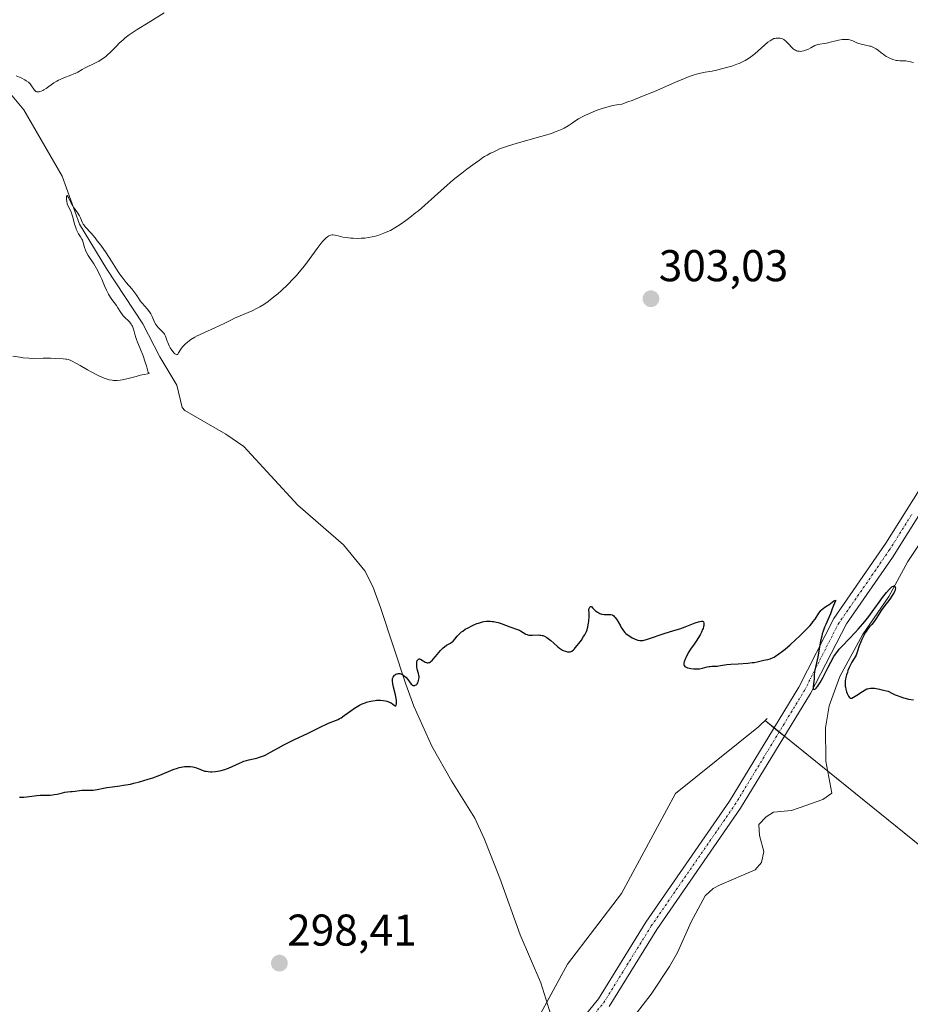
# Model space of a CAD drawing. Units: metres. Extents: x 622101 to 625582, y 4671662 to 4674035.
# Drawn here: x 623588 to 623789, y 4673082 to 4673303 of the extents above; entities that cross this region are included whole.
import ezdxf
from ezdxf.enums import TextEntityAlignment as Align

# ---------------------------------------------------------------- set-up
doc = ezdxf.new("R2010")
doc.units = ezdxf.units.M
doc.header["$MEASUREMENT"] = 0
doc.linetypes.add('TRAZO_Y_PUNTO', pattern=[1, 0.5, -0.25, 0, -0.25])
for name, color, linetype, lineweight in [('Carátula', 7, 'Continuous', 5), ('Corriente natural lineal', 142, 'Continuous', 13), ('Cultivos herbáceos CxS', 92, 'Continuous', 0), ('Curva de nivel maestra', 36, 'Continuous', 30), ('Curva de nivel normal', 36, 'Continuous', 0), ('Pista no pavimentada', 254, 'Continuous', 13), ('Pista no pavimentada Cxs', 254, 'Continuous', 0), ('Pista pavimentada eje', 135, 'TRAZO_Y_PUNTO', 0), ('Punto de cota en terreno', 7, 'Continuous', 0), ('Rótulo de punto de cota en terreno', 19, 'Continuous', 0), ('Suelo desnudo', 252, 'Continuous', 0), ('Suelo desnudo CxS', 43, 'Continuous', 0)]:
    doc.layers.add(name, color=color, linetype=linetype, lineweight=lineweight)
doc.styles.add('Arial', font='arial.ttf', dxfattribs={"height": 0.2})

# ---------------------------------------------------------------- blocks, each defined once
blk = doc.blocks.new('*U150')
at = {"layer": 'Cultivos herbáceos CxS', "color": 92, "linetype": 'Continuous', "lineweight": 0}
blk.add_polyline3d([(623839.88, 4673067.81, 299.03), (623816.49, 4673084.81, 298.95), (623794.92, 4673113.94, 299.22), (623755.79, 4673145.49, 299.45), (623755.92, 4673145.62, 299.45), (623756.29, 4673145.99, 299.45), (623754.34, 4673144.13, 299.44), (623735.64, 4673129.07, 299.02), (623723.46, 4673106.55, 298.19), (623711.32, 4673090.71, 297.95), (623704.85, 4673078.84, 297.54)], dxfattribs=at)
blk = doc.blocks.new('*U168')
at = {"layer": 'Curva de nivel normal', "color": 36, "linetype": 'Continuous', "lineweight": 0}
blk.add_polyline3d([(623587.16, 4673290.6, 310), (623588.27, 4673290.14, 310), (623589.1, 4673289.72, 310), (623589.46, 4673289.5, 310), (623589.93, 4673289.16, 310), (623590.33, 4673288.79, 310), (623590.5, 4673288.59, 310), (623591.31, 4673287.39, 310), (623591.5, 4673287.2, 310), (623591.6, 4673287.13, 310), (623591.76, 4673287.04, 310), (623591.95, 4673287, 310), (623592.08, 4673286.99, 310), (623592.37, 4673287.02, 310), (623592.52, 4673287.06, 310), (623592.84, 4673287.17, 310), (623593.18, 4673287.33, 310), (623593.42, 4673287.46, 310), (623593.9, 4673287.77, 310), (623595.69, 4673289.03, 310), (623596.37, 4673289.45, 310), (623596.73, 4673289.65, 310), (623597.11, 4673289.83, 310), (623597.9, 4673290.17, 310), (623599.48, 4673290.76, 310), (623600.18, 4673291.04, 310), (623600.5, 4673291.18, 310), (623601.07, 4673291.47, 310), (623602.06, 4673292.05, 310), (623602.55, 4673292.33, 310), (623603.34, 4673292.73, 310), (623604.47, 4673293.25, 310), (623605.04, 4673293.52, 310), (623605.79, 4673293.91, 310), (623606.17, 4673294.13, 310), (623606.73, 4673294.5, 310), (623607.31, 4673294.93, 310), (623607.6, 4673295.18, 310), (623608.52, 4673296.04, 310), (623609.77, 4673297.32, 310), (623610.4, 4673297.95, 310), (623611.26, 4673298.75, 310), (623611.74, 4673299.16, 310), (623612.61, 4673299.82, 310), (623613.73, 4673300.59, 310), (623614.4, 4673301.03, 310), (623616.9, 4673302.58, 310), (623620.53, 4673304.78, 310)], dxfattribs=at)
blk = doc.blocks.new('*U172')
at = {"layer": 'Curva de nivel normal', "color": 36, "linetype": 'Continuous', "lineweight": 0}
blk.add_polyline3d([(623586.42, 4673227.55, 305), (623588.04, 4673227.28, 305), (623588.76, 4673227.18, 305), (623590.05, 4673227.07, 305), (623591.19, 4673227.03, 305), (623593.28, 4673227.06, 305), (623594.91, 4673227.05, 305), (623595.98, 4673227.03, 305), (623597.78, 4673226.94, 305), (623598.35, 4673226.88, 305), (623598.61, 4673226.84, 305), (623598.96, 4673226.75, 305), (623599.51, 4673226.54, 305), (623599.82, 4673226.39, 305), (623600.59, 4673225.98, 305), (623601.6, 4673225.4, 305), (623603.21, 4673224.47, 305), (623604.08, 4673223.98, 305), (623605.36, 4673223.31, 305), (623605.97, 4673223.02, 305), (623606.98, 4673222.59, 305), (623607.45, 4673222.42, 305), (623608.13, 4673222.23, 305), (623608.78, 4673222.11, 305), (623609.1, 4673222.07, 305), (623609.59, 4673222.04, 305), (623609.91, 4673222.04, 305), (623610.57, 4673222.09, 305), (623611.07, 4673222.17, 305), (623612.12, 4673222.39, 305), (623614.18, 4673222.97, 305), (623615.13, 4673223.21, 305), (623615.97, 4673223.38, 305), (623616.8, 4673223.53, 305), (623617.02, 4673223.6, 305), (623617.1, 4673223.69, 305), (623616.93, 4673223.84, 305), (623616.5, 4673225.31, 305), (623616.23, 4673226.17, 305), (623615.74, 4673227.62, 305), (623615.12, 4673229.24, 305), (623614.49, 4673230.7, 305), (623614.26, 4673231.28, 305), (623614.12, 4673231.69, 305), (623613.9, 4673232.46, 305), (623613.65, 4673233.41, 305), (623613.52, 4673233.84, 305), (623613.35, 4673234.25, 305), (623613.25, 4673234.44, 305), (623613.08, 4673234.71, 305), (623612.68, 4673235.22, 305), (623612.38, 4673235.54, 305), (623611.75, 4673236.15, 305), (623611.31, 4673236.61, 305), (623611.11, 4673236.85, 305), (623610.76, 4673237.36, 305), (623610.09, 4673238.42, 305), (623609.74, 4673238.96, 305), (623608.74, 4673240.3, 305), (623608.43, 4673240.74, 305), (623607.96, 4673241.49, 305), (623607.74, 4673241.92, 305), (623607.51, 4673242.38, 305), (623607.07, 4673243.39, 305), (623606.46, 4673244.86, 305), (623606.13, 4673245.62, 305), (623605.58, 4673246.74, 305), (623605.28, 4673247.29, 305), (623604.64, 4673248.34, 305), (623603.43, 4673250.2, 305), (623602.97, 4673250.99, 305), (623602.8, 4673251.35, 305), (623602.55, 4673252, 305), (623602.25, 4673253.11, 305), (623602.08, 4673253.62, 305), (623601.97, 4673253.87, 305), (623601.68, 4673254.37, 305), (623601.24, 4673255.09, 305), (623601.02, 4673255.49, 305), (623600.71, 4673256.14, 305), (623600.58, 4673256.5, 305), (623600.35, 4673257.26, 305), (623599.95, 4673258.8, 305), (623599.74, 4673259.48, 305), (623599.63, 4673259.78, 305), (623599.38, 4673260.32, 305), (623598.89, 4673261.27, 305), (623598.69, 4673261.79, 305), (623598.56, 4673262.38, 305), (623598.51, 4673262.77, 305), (623598.49, 4673263.23, 305), (623598.5, 4673263.42, 305), (623598.54, 4673263.61, 305), (623598.65, 4673263.68, 305), (623598.74, 4673263.6, 305), (623598.97, 4673263.23, 305), (623599.58, 4673261.99, 305), (623599.92, 4673261.34, 305), (623600.09, 4673261.05, 305), (623600.43, 4673260.55, 305), (623601.06, 4673259.71, 305), (623601.32, 4673259.3, 305), (623601.44, 4673259.09, 305), (623601.65, 4673258.63, 305), (623602.05, 4673257.69, 305), (623602.28, 4673257.25, 305), (623602.41, 4673257.05, 305), (623602.72, 4673256.66, 305), (623604.09, 4673255.17, 305), (623604.97, 4673254.12, 305), (623605.45, 4673253.5, 305), (623606.23, 4673252.48, 305), (623607.44, 4673250.76, 305), (623608.63, 4673248.92, 305), (623610.17, 4673246.53, 305), (623610.91, 4673245.47, 305), (623611.26, 4673244.99, 305), (623611.95, 4673244.12, 305), (623613.19, 4673242.68, 305), (623613.71, 4673242.05, 305), (623614.36, 4673241.14, 305), (623615.12, 4673240.01, 305), (623615.5, 4673239.49, 305), (623616.12, 4673238.78, 305), (623616.68, 4673238.16, 305), (623616.95, 4673237.83, 305), (623617.32, 4673237.31, 305), (623617.48, 4673237.02, 305), (623617.77, 4673236.42, 305), (623618.32, 4673235.19, 305), (623618.65, 4673234.62, 305), (623618.84, 4673234.37, 305), (623619.25, 4673233.9, 305), (623620.09, 4673233.08, 305), (623620.44, 4673232.67, 305), (623620.58, 4673232.46, 305), (623620.81, 4673232.01, 305), (623620.98, 4673231.55, 305), (623621.19, 4673230.91, 305), (623621.31, 4673230.59, 305), (623621.63, 4673229.87, 305), (623621.89, 4673229.42, 305), (623622.06, 4673229.13, 305), (623622.42, 4673228.61, 305), (623622.78, 4673228.2, 305), (623622.94, 4673228.04, 305), (623623.18, 4673227.89, 305), (623623.33, 4673227.86, 305), (623623.49, 4673227.91, 305), (623623.58, 4673227.99, 305), (623623.76, 4673228.26, 305), (623624.24, 4673229.09, 305), (623624.61, 4673229.6, 305), (623625.05, 4673230.08, 305), (623625.31, 4673230.32, 305), (623625.75, 4673230.69, 305), (623626.52, 4673231.24, 305), (623627.43, 4673231.8, 305), (623627.93, 4673232.08, 305), (623628.47, 4673232.35, 305), (623629.6, 4673232.88, 305), (623631.89, 4673233.89, 305), (623632.92, 4673234.35, 305), (623634.19, 4673234.98, 305), (623635.63, 4673235.73, 305), (623636.37, 4673236.09, 305), (623637.62, 4673236.63, 305), (623639.43, 4673237.37, 305), (623640.32, 4673237.75, 305), (623641.46, 4673238.29, 305), (623642.03, 4673238.59, 305), (623642.93, 4673239.14, 305), (623643.92, 4673239.83, 305), (623644.47, 4673240.24, 305), (623645.53, 4673241.09, 305), (623646.09, 4673241.57, 305), (623646.96, 4673242.34, 305), (623648.31, 4673243.61, 305), (623649.65, 4673244.98, 305), (623650.3, 4673245.69, 305), (623650.93, 4673246.41, 305), (623652.11, 4673247.87, 305), (623653.18, 4673249.28, 305), (623654.97, 4673251.72, 305), (623655.88, 4673252.92, 305), (623656.26, 4673253.39, 305), (623656.76, 4673253.94, 305), (623656.98, 4673254.16, 305), (623657.38, 4673254.48, 305), (623657.58, 4673254.6, 305), (623657.94, 4673254.76, 305), (623658.3, 4673254.82, 305), (623658.54, 4673254.82, 305), (623659.04, 4673254.75, 305), (623659.69, 4673254.59, 305), (623660.77, 4673254.34, 305), (623661.45, 4673254.22, 305), (623662.5, 4673254.1, 305), (623663.08, 4673254.06, 305), (623663.97, 4673254.03, 305), (623664.86, 4673254.05, 305), (623665.3, 4673254.07, 305), (623665.72, 4673254.1, 305), (623666.53, 4673254.21, 305), (623667.31, 4673254.36, 305), (623667.82, 4673254.49, 305), (623668.85, 4673254.79, 305), (623669.93, 4673255.17, 305), (623670.5, 4673255.4, 305), (623671.43, 4673255.84, 305), (623672.46, 4673256.42, 305), (623673.02, 4673256.77, 305), (623673.62, 4673257.16, 305), (623674.92, 4673258.07, 305), (623675.84, 4673258.75, 305), (623677.11, 4673259.75, 305), (623677.76, 4673260.27, 305), (623679.23, 4673261.51, 305), (623681.41, 4673263.46, 305), (623684.23, 4673266.02, 305), (623685.58, 4673267.19, 305), (623686.24, 4673267.74, 305), (623687.51, 4673268.73, 305), (623688.68, 4673269.6, 305), (623690.02, 4673270.56, 305), (623690.56, 4673270.96, 305), (623691.48, 4673271.66, 305), (623692.29, 4673272.27, 305), (623692.63, 4673272.5, 305), (623693.2, 4673272.8, 305), (623694.02, 4673273.18, 305), (623694.43, 4673273.38, 305), (623695.32, 4673273.85, 305), (623695.98, 4673274.16, 305), (623696.94, 4673274.52, 305), (623697.56, 4673274.73, 305), (623699.96, 4673275.47, 305), (623705.31, 4673276.98, 305), (623707.18, 4673277.52, 305), (623708.07, 4673277.81, 305), (623708.56, 4673277.98, 305), (623709.35, 4673278.28, 305), (623710.11, 4673278.62, 305), (623710.58, 4673278.85, 305), (623711.46, 4673279.38, 305), (623712.15, 4673279.85, 305), (623713.2, 4673280.56, 305), (623713.83, 4673280.94, 305), (623714.8, 4673281.47, 305), (623715.35, 4673281.74, 305), (623716.26, 4673282.16, 305), (623717.8, 4673282.79, 305), (623719.37, 4673283.33, 305), (623720.21, 4673283.59, 305), (623721.52, 4673283.92, 305), (623722.42, 4673284.1, 305), (623722.88, 4673284.17, 305), (623723.57, 4673284.26, 305), (623724.92, 4673284.73, 305), (623725.88, 4673285.08, 305), (623727.86, 4673285.86, 305), (623730.89, 4673287.12, 305), (623736.19, 4673289.4, 305), (623737.17, 4673289.82, 305), (623738.71, 4673290.45, 305), (623739.81, 4673290.84, 305), (623740.36, 4673291.02, 305), (623741.27, 4673291.23, 305), (623742.29, 4673291.41, 305), (623743.89, 4673291.68, 305), (623744.85, 4673291.88, 305), (623746.33, 4673292.25, 305), (623747.12, 4673292.47, 305), (623748.31, 4673292.83, 305), (623749.44, 4673293.23, 305), (623749.97, 4673293.43, 305), (623750.45, 4673293.64, 305), (623751.33, 4673294.08, 305), (623752.1, 4673294.54, 305), (623752.58, 4673294.87, 305), (623753.52, 4673295.59, 305), (623756.46, 4673298.16, 305), (623756.94, 4673298.53, 305), (623757.16, 4673298.68, 305), (623757.55, 4673298.89, 305), (623757.81, 4673298.99, 305), (623757.97, 4673299.04, 305), (623758.32, 4673299.1, 305), (623758.71, 4673299.12, 305), (623758.91, 4673299.11, 305), (623759.22, 4673299.07, 305), (623759.54, 4673298.99, 305), (623759.7, 4673298.93, 305), (623760.02, 4673298.77, 305), (623760.18, 4673298.67, 305), (623760.42, 4673298.49, 305), (623760.65, 4673298.28, 305), (623761.12, 4673297.78, 305), (623761.75, 4673297.07, 305), (623762.08, 4673296.75, 305), (623762.43, 4673296.48, 305), (623762.62, 4673296.38, 305), (623762.9, 4673296.25, 305), (623763.1, 4673296.2, 305), (623763.5, 4673296.14, 305), (623763.7, 4673296.13, 305), (623764.12, 4673296.17, 305), (623764.52, 4673296.25, 305), (623764.79, 4673296.33, 305), (623765.31, 4673296.52, 305), (623765.58, 4673296.64, 305), (623766.09, 4673296.9, 305), (623767.02, 4673297.41, 305), (623767.47, 4673297.61, 305), (623767.69, 4673297.68, 305), (623768.14, 4673297.78, 305), (623769.1, 4673297.91, 305), (623769.62, 4673297.99, 305), (623770.49, 4673298.2, 305), (623771.72, 4673298.52, 305), (623772.34, 4673298.66, 305), (623773.13, 4673298.79, 305), (623773.52, 4673298.81, 305), (623774.07, 4673298.81, 305), (623774.59, 4673298.76, 305), (623775.09, 4673298.64, 305), (623775.55, 4673298.46, 305), (623776.47, 4673298.06, 305), (623776.95, 4673297.88, 305), (623777.73, 4673297.68, 305), (623778.81, 4673297.46, 305), (623779.34, 4673297.33, 305), (623779.59, 4673297.26, 305), (623780.07, 4673297.08, 305), (623780.52, 4673296.86, 305), (623780.8, 4673296.7, 305), (623781.34, 4673296.35, 305), (623781.9, 4673295.9, 305), (623782.67, 4673295.29, 305), (623783.1, 4673294.99, 305), (623783.41, 4673294.81, 305), (623784.08, 4673294.49, 305), (623784.6, 4673294.29, 305), (623785.13, 4673294.15, 305), (623785.39, 4673294.1, 305), (623785.64, 4673294.06, 305), (623786.13, 4673294.02, 305), (623787.05, 4673294.01, 305), (623787.5, 4673293.98, 305), (623788.18, 4673293.87, 305), (623789.24, 4673293.65, 305)], dxfattribs=at)
blk = doc.blocks.new('*U179')
at = {"layer": 'Curva de nivel maestra', "color": 36, "linetype": 'Continuous', "lineweight": 30}
blk.add_polyline3d([(623587.92, 4673128.26, 300), (623588.57, 4673128.26, 300), (623588.93, 4673128.28, 300), (623590.12, 4673128.41, 300), (623591.81, 4673128.62, 300), (623592.6, 4673128.7, 300), (623593.63, 4673128.73, 300), (623594.84, 4673128.74, 300), (623595.44, 4673128.79, 300), (623595.75, 4673128.83, 300), (623596.38, 4673128.96, 300), (623597.59, 4673129.25, 300), (623598.11, 4673129.37, 300), (623598.72, 4673129.47, 300), (623599.41, 4673129.51, 300), (623599.78, 4673129.54, 300), (623600.44, 4673129.64, 300), (623601.46, 4673129.79, 300), (623601.99, 4673129.83, 300), (623602.79, 4673129.84, 300), (623603.91, 4673129.84, 300), (623604.5, 4673129.87, 300), (623605.45, 4673130.01, 300), (623606.86, 4673130.29, 300), (623607.63, 4673130.43, 300), (623608.85, 4673130.61, 300), (623610.52, 4673130.82, 300), (623611.34, 4673130.93, 300), (623612.39, 4673131.1, 300), (623612.91, 4673131.2, 300), (623613.7, 4673131.38, 300), (623614.98, 4673131.71, 300), (623616.91, 4673132.3, 300), (623617.95, 4673132.65, 300), (623619.53, 4673133.24, 300), (623622.55, 4673134.47, 300), (623623.47, 4673134.79, 300), (623623.9, 4673134.92, 300), (623624.31, 4673135.02, 300), (623625.07, 4673135.16, 300), (623625.77, 4673135.2, 300), (623626.19, 4673135.19, 300), (623626.47, 4673135.17, 300), (623626.97, 4673135.08, 300), (623627.24, 4673135.02, 300), (623627.75, 4673134.86, 300), (623629.08, 4673134.33, 300), (623629.64, 4673134.15, 300), (623629.93, 4673134.08, 300), (623630.4, 4673134.02, 300), (623630.92, 4673133.99, 300), (623631.21, 4673133.99, 300), (623632.08, 4673134.05, 300), (623632.57, 4673134.12, 300), (623633.34, 4673134.27, 300), (623634.15, 4673134.5, 300), (623634.57, 4673134.64, 300), (623634.99, 4673134.79, 300), (623635.84, 4673135.15, 300), (623637.44, 4673135.9, 300), (623638.14, 4673136.21, 300), (623638.46, 4673136.33, 300), (623639.04, 4673136.51, 300), (623639.56, 4673136.65, 300), (623640.6, 4673136.87, 300), (623641.37, 4673137.06, 300), (623641.78, 4673137.18, 300), (623642.42, 4673137.4, 300), (623643.08, 4673137.67, 300), (623643.42, 4673137.82, 300), (623644.47, 4673138.38, 300), (623646.26, 4673139.38, 300), (623647.47, 4673140.02, 300), (623649.72, 4673141.14, 300), (623652.93, 4673142.68, 300), (623654.3, 4673143.34, 300), (623655.79, 4673144.09, 300), (623657.05, 4673144.73, 300), (623657.54, 4673144.95, 300), (623659.11, 4673145.5, 300), (623659.7, 4673145.77, 300), (623660.01, 4673145.94, 300), (623660.33, 4673146.14, 300), (623661, 4673146.61, 300), (623662.5, 4673147.71, 300), (623663.33, 4673148.27, 300), (623664.1, 4673148.73, 300), (623664.5, 4673148.95, 300), (623665.12, 4673149.24, 300), (623665.74, 4673149.5, 300), (623666.06, 4673149.62, 300), (623666.7, 4673149.81, 300), (623667.02, 4673149.89, 300), (623667.5, 4673149.98, 300), (623667.98, 4673150.05, 300), (623668.29, 4673150.07, 300), (623668.91, 4673150.08, 300), (623669.22, 4673150.06, 300), (623669.79, 4673150.01, 300), (623670.32, 4673149.92, 300), (623670.65, 4673149.84, 300), (623671.21, 4673149.66, 300), (623671.47, 4673149.54, 300), (623671.88, 4673149.29, 300), (623672.37, 4673148.88, 300), (623672.52, 4673148.79, 300), (623672.65, 4673148.81, 300), (623672.77, 4673148.98, 300), (623672.83, 4673149.3, 300), (623672.82, 4673149.79, 300), (623672.79, 4673150.1, 300), (623672.73, 4673150.46, 300), (623672.57, 4673151.28, 300), (623672.17, 4673153.02, 300), (623672.01, 4673153.77, 300), (623671.93, 4673154.35, 300), (623671.91, 4673154.58, 300), (623671.94, 4673154.95, 300), (623672, 4673155.14, 300), (623672.05, 4673155.26, 300), (623672.2, 4673155.48, 300), (623672.4, 4673155.69, 300), (623672.51, 4673155.79, 300), (623672.7, 4673155.92, 300), (623672.91, 4673156.02, 300), (623673.02, 4673156.05, 300), (623673.26, 4673156.09, 300), (623673.39, 4673156.09, 300), (623673.58, 4673156.07, 300), (623673.79, 4673156, 300), (623673.93, 4673155.94, 300), (623674.21, 4673155.78, 300), (623674.63, 4673155.47, 300), (623674.9, 4673155.24, 300), (623675.36, 4673154.74, 300), (623675.75, 4673154.23, 300), (623676.14, 4673153.7, 300), (623676.33, 4673153.52, 300), (623676.56, 4673153.43, 300), (623676.72, 4673153.4, 300), (623676.93, 4673153.42, 300), (623677.04, 4673153.45, 300), (623677.26, 4673153.57, 300), (623677.36, 4673153.65, 300), (623677.45, 4673153.75, 300), (623677.6, 4673154, 300), (623677.71, 4673154.28, 300), (623677.77, 4673154.48, 300), (623677.85, 4673154.87, 300), (623677.89, 4673155.23, 300), (623677.89, 4673155.4, 300), (623677.87, 4673155.66, 300), (623677.79, 4673156.07, 300), (623677.49, 4673157.09, 300), (623677.41, 4673157.5, 300), (623677.38, 4673157.72, 300), (623677.36, 4673158.13, 300), (623677.37, 4673158.34, 300), (623677.4, 4673158.63, 300), (623677.49, 4673159.02, 300), (623677.59, 4673159.21, 300), (623677.77, 4673159.35, 300), (623677.9, 4673159.38, 300), (623678, 4673159.37, 300), (623678.21, 4673159.3, 300), (623678.56, 4673159.12, 300), (623679.05, 4673158.81, 300), (623679.28, 4673158.68, 300), (623679.56, 4673158.54, 300), (623679.7, 4673158.5, 300), (623679.9, 4673158.49, 300), (623680.12, 4673158.54, 300), (623680.23, 4673158.59, 300), (623680.47, 4673158.74, 300), (623680.6, 4673158.85, 300), (623680.82, 4673159.05, 300), (623681.06, 4673159.3, 300), (623681.58, 4673159.92, 300), (623682.75, 4673161.3, 300), (623683.32, 4673161.88, 300), (623683.59, 4673162.11, 300), (623684.09, 4673162.46, 300), (623684.97, 4673162.95, 300), (623685.36, 4673163.23, 300), (623685.54, 4673163.41, 300), (623685.92, 4673163.84, 300), (623686.49, 4673164.52, 300), (623686.84, 4673164.89, 300), (623687.26, 4673165.27, 300), (623687.49, 4673165.47, 300), (623687.74, 4673165.66, 300), (623688.31, 4673166.04, 300), (623688.92, 4673166.41, 300), (623689.8, 4673166.86, 300), (623690.25, 4673167.06, 300), (623690.93, 4673167.33, 300), (623691.26, 4673167.45, 300), (623691.74, 4673167.6, 300), (623692.21, 4673167.71, 300), (623692.51, 4673167.77, 300), (623693.08, 4673167.84, 300), (623693.35, 4673167.86, 300), (623693.88, 4673167.86, 300), (623694.39, 4673167.82, 300), (623694.72, 4673167.77, 300), (623695.36, 4673167.64, 300), (623695.71, 4673167.54, 300), (623696.41, 4673167.32, 300), (623698.37, 4673166.59, 300), (623700.06, 4673166.03, 300), (623700.54, 4673165.83, 300), (623700.77, 4673165.72, 300), (623701.96, 4673164.98, 300), (623702.24, 4673164.85, 300), (623702.39, 4673164.8, 300), (623702.63, 4673164.75, 300), (623702.89, 4673164.72, 300), (623703.47, 4673164.72, 300), (623704.7, 4673164.77, 300), (623705.11, 4673164.75, 300), (623705.31, 4673164.73, 300), (623705.59, 4673164.67, 300), (623705.78, 4673164.62, 300), (623706.13, 4673164.48, 300), (623706.63, 4673164.21, 300), (623706.95, 4673163.99, 300), (623707.56, 4673163.5, 300), (623708.24, 4673162.89, 300), (623709.11, 4673162.1, 300), (623709.54, 4673161.77, 300), (623709.76, 4673161.62, 300), (623710.18, 4673161.38, 300), (623710.59, 4673161.19, 300), (623710.85, 4673161.1, 300), (623711.32, 4673160.97, 300), (623711.61, 4673160.94, 300), (623711.74, 4673160.95, 300), (623711.95, 4673160.98, 300), (623712.16, 4673161.07, 300), (623712.27, 4673161.13, 300), (623712.65, 4673161.42, 300), (623712.86, 4673161.62, 300), (623713.07, 4673161.84, 300), (623713.52, 4673162.37, 300), (623713.88, 4673162.83, 300), (623714.44, 4673163.59, 300), (623714.96, 4673164.41, 300), (623715.2, 4673164.82, 300), (623715.58, 4673165.55, 300), (623715.74, 4673165.95, 300), (623715.93, 4673166.61, 300), (623716.08, 4673167.4, 300), (623716.12, 4673167.85, 300), (623716.18, 4673168.91, 300), (623716.18, 4673169.53, 300), (623716.15, 4673170.57, 300), (623716.26, 4673170.9, 300), (623716.34, 4673171.04, 300), (623716.5, 4673171.18, 300), (623716.65, 4673171.17, 300), (623716.77, 4673171.1, 300), (623716.96, 4673170.91, 300), (623717.26, 4673170.57, 300), (623717.42, 4673170.4, 300), (623717.62, 4673170.21, 300), (623718.06, 4673169.89, 300), (623718.37, 4673169.72, 300), (623718.59, 4673169.63, 300), (623719.03, 4673169.48, 300), (623719.54, 4673169.4, 300), (623720.05, 4673169.39, 300), (623720.72, 4673169.39, 300), (623721.04, 4673169.36, 300), (623721.35, 4673169.27, 300), (623721.5, 4673169.2, 300), (623721.72, 4673169.05, 300), (623721.94, 4673168.86, 300), (623722.08, 4673168.7, 300), (623722.35, 4673168.33, 300), (623722.74, 4673167.71, 300), (623723.22, 4673166.83, 300), (623723.44, 4673166.44, 300), (623723.6, 4673166.17, 300), (623723.92, 4673165.71, 300), (623724.24, 4673165.34, 300), (623724.47, 4673165.12, 300), (623724.98, 4673164.72, 300), (623725.59, 4673164.33, 300), (623725.91, 4673164.15, 300), (623726.41, 4673163.9, 300), (623726.9, 4673163.7, 300), (623727.13, 4673163.62, 300), (623727.58, 4673163.52, 300), (623727.8, 4673163.5, 300), (623728.26, 4673163.52, 300), (623728.59, 4673163.58, 300), (623729.37, 4673163.8, 300), (623730.48, 4673164.19, 300), (623732.19, 4673164.83, 300), (623733.05, 4673165.13, 300), (623734.27, 4673165.49, 300), (623735.82, 4673165.92, 300), (623736.62, 4673166.17, 300), (623737.84, 4673166.62, 300), (623740.09, 4673167.51, 300), (623740.83, 4673167.76, 300), (623741.13, 4673167.83, 300), (623741.49, 4673167.87, 300), (623741.68, 4673167.85, 300), (623741.86, 4673167.77, 300), (623741.94, 4673167.69, 300), (623742.03, 4673167.45, 300), (623742.04, 4673167.13, 300), (623742.01, 4673166.87, 300), (623741.96, 4673166.68, 300), (623741.83, 4673166.25, 300), (623741.73, 4673165.99, 300), (623741.48, 4673165.42, 300), (623741.17, 4673164.81, 300), (623740.7, 4673163.98, 300), (623740.44, 4673163.57, 300), (623739.82, 4673162.68, 300), (623739.02, 4673161.54, 300), (623738.66, 4673160.99, 300), (623738.19, 4673160.17, 300), (623737.95, 4673159.65, 300), (623737.81, 4673159.32, 300), (623737.6, 4673158.74, 300), (623737.53, 4673158.42, 300), (623737.51, 4673158.28, 300), (623737.52, 4673158.08, 300), (623737.57, 4673157.91, 300), (623737.75, 4673157.68, 300), (623738.02, 4673157.52, 300), (623738.31, 4673157.41, 300), (623738.8, 4673157.28, 300), (623739.07, 4673157.22, 300), (623739.73, 4673157.14, 300), (623740.41, 4673157.12, 300), (623740.75, 4673157.14, 300), (623741.07, 4673157.17, 300), (623741.69, 4673157.28, 300), (623742.77, 4673157.57, 300), (623743.23, 4673157.68, 300), (623743.44, 4673157.71, 300), (623743.82, 4673157.74, 300), (623744.58, 4673157.75, 300), (623745.01, 4673157.77, 300), (623745.8, 4673157.87, 300), (623747.22, 4673158.09, 300), (623748.13, 4673158.19, 300), (623749.73, 4673158.31, 300), (623751.95, 4673158.46, 300), (623752.91, 4673158.55, 300), (623753.33, 4673158.6, 300), (623754.03, 4673158.73, 300), (623755.51, 4673159.1, 300), (623756.41, 4673159.28, 300), (623756.92, 4673159.42, 300), (623757.5, 4673159.65, 300), (623757.82, 4673159.81, 300), (623758.16, 4673160.01, 300), (623758.92, 4673160.51, 300), (623759.73, 4673161.12, 300), (623760.3, 4673161.58, 300), (623761.46, 4673162.56, 300), (623762.76, 4673163.72, 300), (623763.57, 4673164.49, 300), (623765.01, 4673165.92, 300), (623765.86, 4673166.83, 300), (623766.32, 4673167.37, 300), (623766.59, 4673167.71, 300), (623767.06, 4673168.36, 300), (623767.92, 4673169.71, 300), (623768.21, 4673170.09, 300), (623768.37, 4673170.27, 300), (623768.54, 4673170.44, 300), (623768.9, 4673170.74, 300), (623769.29, 4673171.02, 300), (623769.85, 4673171.38, 300), (623770.13, 4673171.57, 300), (623771.31, 4673172.42, 300), (623771.55, 4673172.56, 300), (623771.67, 4673172.57, 300), (623771.65, 4673172.43, 300), (623771.18, 4673171.38, 300), (623770.91, 4673170.65, 300), (623770.51, 4673169.52, 300), (623770.24, 4673168.88, 300), (623769.93, 4673168.18, 300), (623769.45, 4673167.13, 300), (623769.2, 4673166.55, 300), (623768.85, 4673165.59, 300), (623768.69, 4673165.06, 300), (623768.55, 4673164.51, 300), (623768.29, 4673163.34, 300), (623767.67, 4673159.88, 300), (623767.38, 4673158.53, 300), (623767.05, 4673157.14, 300), (623766.94, 4673156.57, 300), (623766.87, 4673155.79, 300), (623766.85, 4673154.85, 300), (623766.82, 4673154.39, 300), (623766.73, 4673153.72, 300), (623766.65, 4673153.18, 300), (623766.63, 4673152.96, 300), (623766.66, 4673152.69, 300), (623766.71, 4673152.59, 300), (623766.83, 4673152.53, 300), (623766.98, 4673152.56, 300), (623767.17, 4673152.68, 300), (623767.28, 4673152.78, 300), (623767.54, 4673153.08, 300), (623767.68, 4673153.27, 300), (623767.92, 4673153.62, 300), (623768.19, 4673154.06, 300), (623768.78, 4673155.12, 300), (623770.04, 4673157.55, 300), (623770.63, 4673158.68, 300), (623771.32, 4673159.9, 300), (623771.66, 4673160.42, 300), (623772.2, 4673161.16, 300), (623772.51, 4673161.54, 300), (623773.24, 4673162.35, 300), (623774.64, 4673163.82, 300), (623776.06, 4673165.3, 300), (623776.78, 4673166.08, 300), (623777.81, 4673167.24, 300), (623778.29, 4673167.81, 300), (623779.16, 4673168.93, 300), (623779.94, 4673169.99, 300), (623780.88, 4673171.32, 300), (623781.31, 4673171.94, 300), (623782.24, 4673173.2, 300), (623782.81, 4673173.92, 300), (623783.16, 4673174.34, 300), (623783.77, 4673175.04, 300), (623784.26, 4673175.51, 300), (623784.46, 4673175.66, 300), (623784.71, 4673175.79, 300), (623784.81, 4673175.81, 300), (623784.98, 4673175.76, 300), (623785.09, 4673175.62, 300), (623785.13, 4673175.51, 300), (623785.14, 4673175.3, 300), (623785.11, 4673175.04, 300), (623785.07, 4673174.88, 300), (623784.94, 4673174.53, 300), (623784.85, 4673174.33, 300), (623784.67, 4673174, 300), (623784.45, 4673173.63, 300), (623783.88, 4673172.83, 300), (623782.58, 4673171.11, 300), (623781.98, 4673170.3, 300), (623781.32, 4673169.29, 300), (623780.69, 4673168.23, 300), (623780.38, 4673167.78, 300), (623779.82, 4673167.14, 300), (623779.27, 4673166.53, 300), (623778.98, 4673166.18, 300), (623778.56, 4673165.58, 300), (623778.34, 4673165.24, 300), (623777.94, 4673164.5, 300), (623777.57, 4673163.72, 300), (623777.35, 4673163.21, 300), (623777, 4673162.29, 300), (623776.55, 4673160.88, 300), (623776.39, 4673160.47, 300), (623776.28, 4673160.25, 300), (623775.85, 4673159.49, 300), (623775.37, 4673158.68, 300), (623775.12, 4673158.22, 300), (623774.75, 4673157.47, 300), (623774.46, 4673156.74, 300), (623774.33, 4673156.36, 300), (623774.15, 4673155.78, 300), (623773.95, 4673154.91, 300), (623773.87, 4673154.34, 300), (623773.85, 4673154.06, 300), (623773.84, 4673153.66, 300), (623773.85, 4673153.27, 300), (623773.88, 4673153.02, 300), (623773.96, 4673152.56, 300), (623774.15, 4673151.95, 300), (623774.29, 4673151.59, 300), (623774.57, 4673151.02, 300), (623774.74, 4673150.76, 300), (623774.82, 4673150.67, 300), (623774.95, 4673150.57, 300), (623775.1, 4673150.53, 300), (623775.32, 4673150.57, 300), (623775.68, 4673150.74, 300), (623776.45, 4673151.24, 300), (623777.71, 4673152.08, 300), (623778.34, 4673152.45, 300), (623778.7, 4673152.62, 300), (623778.89, 4673152.68, 300), (623779.19, 4673152.75, 300), (623779.53, 4673152.79, 300), (623779.72, 4673152.8, 300), (623780.41, 4673152.76, 300), (623780.82, 4673152.71, 300), (623781.55, 4673152.58, 300), (623782.13, 4673152.45, 300), (623783.51, 4673152.12, 300), (623784.48, 4673151.61, 300), (623785.11, 4673151.32, 300), (623785.52, 4673151.14, 300), (623786.34, 4673150.84, 300), (623786.94, 4673150.65, 300), (623787.33, 4673150.53, 300), (623788.11, 4673150.35, 300), (623789.23, 4673150.15, 300)], dxfattribs=at)
blk = doc.blocks.new('5PATER')
at = {"layer": 'Carátula', "linetype": 'Continuous', "lineweight": 5}
h = blk.add_hatch(color=250, dxfattribs=at)
edge = h.paths.add_edge_path()
edge.add_ellipse((0, 0.01), major_axis=(-1.33, -1.34), ratio=0.999422, start_angle=0, end_angle=360)

msp = doc.modelspace()

# ---------------------------------------------------------------- linework, layer by layer
at = {"layer": 'Corriente natural lineal', "color": 142, "linetype": 'Continuous', "lineweight": 13}
for points in [[(623585.16, 4673287.48, 307.16), (623588.9, 4673283, 307.01), (623597.51, 4673268.03, 306.14), (623601.42, 4673257.25, 304.82), (623607.63, 4673247.08, 304.73), (623615.69, 4673234.78, 304.01), (623619.55, 4673227.39, 303.8), (623623.38, 4673221.02, 303.39), (623624.53, 4673216, 303.11), (623625.17, 4673215.29, 302.98), (623634.42, 4673209.96, 302.55), (623638.45, 4673207.19, 302.41), (623650.61, 4673194.02, 301.6), (623660.92, 4673185.05, 301.3), (623665.72, 4673179.2, 300.76), (623667.52, 4673175.67, 300.59), (623669.24, 4673170.98, 300.43), (623674.92, 4673153.69, 299.89), (623676.7, 4673148.73, 299.62), (623680.75, 4673139.75, 299.52), (623685.2, 4673131.91, 299.31), (623690.43, 4673123.52, 299.15), (623692.56, 4673118.99, 298.9), (623696.07, 4673110.06, 298.68), (623700.69, 4673097.26, 298.46), (623705.28, 4673086.49, 297.82), (623707.54, 4673079.29, 297.5)], [(623793.45, 4673189.56, 300.62), (623787.95, 4673181.31, 300.49), (623783.68, 4673173.44, 300.13), (623777.73, 4673164.8, 299.94), (623772.67, 4673155.44, 299.69), (623770.2, 4673148.82, 299.69), (623769.41, 4673143.86, 299.75), (623769.46, 4673136.35, 299.46), (623770.87, 4673129.17, 299.11), (623768.82, 4673127.72, 299.11), (623763.48, 4673125.84, 299.07), (623761.78, 4673125.29, 298.99), (623757.72, 4673124.88, 298.82), (623756.05, 4673123.84, 298.72), (623754.38, 4673122.12, 298.88), (623754.56, 4673119.64, 298.88), (623755.5, 4673116.03, 298.77), (623754.99, 4673113.54, 298.67), (623753.54, 4673111.94, 298.56), (623745.54, 4673108.48, 298.22), (623744.12, 4673107.71, 298.31), (623742.29, 4673106.02, 298.32), (623739.16, 4673100.17, 298.27), (623736.11, 4673093.33, 298.04), (623734.29, 4673090.16, 298.02), (623730.17, 4673083.91, 297.89), (623725.6, 4673077.96, 297.79)]]:
    msp.add_polyline3d(points, dxfattribs=at)
at = {"layer": 'Cultivos herbáceos CxS', "color": 92, "linetype": 'Continuous', "lineweight": 0}
msp.add_polyline3d([(623839.88, 4673067.81, 299.03), (623816.48, 4673084.81, 298.95), (623794.92, 4673113.94, 299.22), (623769.9, 4673134.11, 299.34), (623760.15, 4673141.97, 299.62), (623758.98, 4673142.92, 299.56), (623757.8, 4673143.87, 299.5), (623755.79, 4673145.49, 299.45), (623755.92, 4673145.62, 299.45), (623756.29, 4673145.99, 299.45), (623754.34, 4673144.13, 299.44), (623735.64, 4673129.07, 299.02), (623723.46, 4673106.55, 298.19), (623711.32, 4673090.71, 297.95), (623706.65, 4673082.14, 297.48), (623704.85, 4673078.84, 297.54)], dxfattribs=at)
at = {"layer": 'Pista no pavimentada', "color": 254, "linetype": 'Continuous', "lineweight": 13}
for points in [[(623712.15, 4673075.32, 297.38), (623718.28, 4673082.9, 297.6), (623728.94, 4673100.1, 298.18), (623747.77, 4673127.4, 299.1), (623763.38, 4673153.03, 299.74), (623771.32, 4673168.5, 300.02), (623782.99, 4673185.42, 300.5), (623792.12, 4673199.97, 301.1)], [(623794.74, 4673198.49, 301.15), (623784.53, 4673182.24, 300.4), (623774.14, 4673167.3, 300.05), (623766, 4673151.57, 299.8), (623750.29, 4673125.77, 299.19), (623731.45, 4673098.46, 298.23), (623720.73, 4673081.16, 297.74)]]:
    msp.add_polyline3d(points, dxfattribs=at)
at = {"layer": 'Pista no pavimentada Cxs', "color": 254, "linetype": 'Continuous', "lineweight": 0}
for points in [[(623712.15, 4673075.32, 297.38), (623718.28, 4673082.9, 297.6), (623728.94, 4673100.1, 298.18), (623747.77, 4673127.4, 299.1), (623763.38, 4673153.03, 299.74), (623771.32, 4673168.5, 300.02), (623782.99, 4673185.42, 300.5), (623792.12, 4673199.97, 301.1)], [(623794.74, 4673198.49, 301.15), (623784.53, 4673182.24, 300.4), (623774.14, 4673167.3, 300.05), (623766, 4673151.57, 299.8), (623750.29, 4673125.77, 299.19), (623731.45, 4673098.46, 298.23), (623720.73, 4673081.16, 297.74)]]:
    msp.add_polyline3d(points, dxfattribs=at)
at = {"layer": 'Pista pavimentada eje', "color": 135, "linetype": 'TRAZO_Y_PUNTO', "lineweight": 0}
msp.add_polyline3d([(623713.26, 4673074.3, 297.42), (623719.5, 4673082.03, 297.66), (623730.19, 4673099.28, 298.21), (623749.03, 4673126.58, 299.15), (623764.69, 4673152.3, 299.78), (623772.25, 4673167.21, 300.04), (623777.93, 4673175.37, 300.17), (623783.76, 4673183.83, 300.43), (623788.87, 4673191.96, 300.75)], dxfattribs=at)
at = {"layer": 'Suelo desnudo', "color": 252, "linetype": 'Continuous', "lineweight": 0}
msp.add_polyline3d([(623839.88, 4673067.81, 299.03), (623816.48, 4673084.81, 298.95), (623794.92, 4673113.94, 299.22), (623769.9, 4673134.11, 299.34), (623760.15, 4673141.97, 299.62), (623758.98, 4673142.92, 299.56), (623757.8, 4673143.87, 299.5), (623755.79, 4673145.49, 299.45), (623755.92, 4673145.62, 299.45), (623756.29, 4673145.99, 299.45), (623754.34, 4673144.13, 299.44), (623735.64, 4673129.07, 299.02), (623723.46, 4673106.55, 298.19), (623711.32, 4673090.71, 297.95), (623706.65, 4673082.14, 297.48), (623704.85, 4673078.84, 297.54)], dxfattribs=at)
at = {"layer": 'Suelo desnudo CxS', "color": 43, "linetype": 'Continuous', "lineweight": 0}
msp.add_polyline3d([(623704.85, 4673078.84, 297.54), (623711.32, 4673090.71, 297.95), (623723.46, 4673106.55, 298.19), (623735.64, 4673129.07, 299.02), (623754.34, 4673144.13, 299.44), (623756.29, 4673145.99, 299.45), (623755.92, 4673145.62, 299.45), (623755.79, 4673145.49, 299.45), (623794.92, 4673113.94, 299.22), (623816.48, 4673084.81, 298.95), (623839.88, 4673067.81, 299.03)], dxfattribs=at)

# ---------------------------------------------------------------- block references
at = {"layer": 'Cultivos herbáceos CxS', "color": 92, "linetype": 'Continuous', "lineweight": 0}
msp.add_blockref('*U150', (0, 0), dxfattribs=at)
at = {"layer": 'Curva de nivel maestra', "color": 36, "linetype": 'Continuous', "lineweight": 30}
msp.add_blockref('*U179', (0, 0), dxfattribs=at)
at = {"layer": 'Curva de nivel normal', "color": 36, "linetype": 'Continuous', "lineweight": 0}
for name in ['*U172', '*U168']:
    msp.add_blockref(name, (0, 0), dxfattribs=at)
at = {"layer": 'Punto de cota en terreno', "linetype": 'Continuous', "lineweight": 0}
for p in [(623730.11, 4673240.44, 303.03), (623646.45, 4673090.9, 298.41)]:
    msp.add_blockref('5PATER', p, dxfattribs=at)

# ---------------------------------------------------------------- texts
at = {"layer": 'Rótulo de punto de cota en terreno', "color": 19, "linetype": 'Continuous', "lineweight": 0, "style": 'Arial'}
for s, p in [('303,03', (623731.87, 4673242.2)), ('298,41', (623648.21, 4673092.66))]:
    msp.add_text(s, height=7, dxfattribs=at).set_placement(p, align=Align.BOTTOM_LEFT)

doc.saveas('drawing.dxf')
